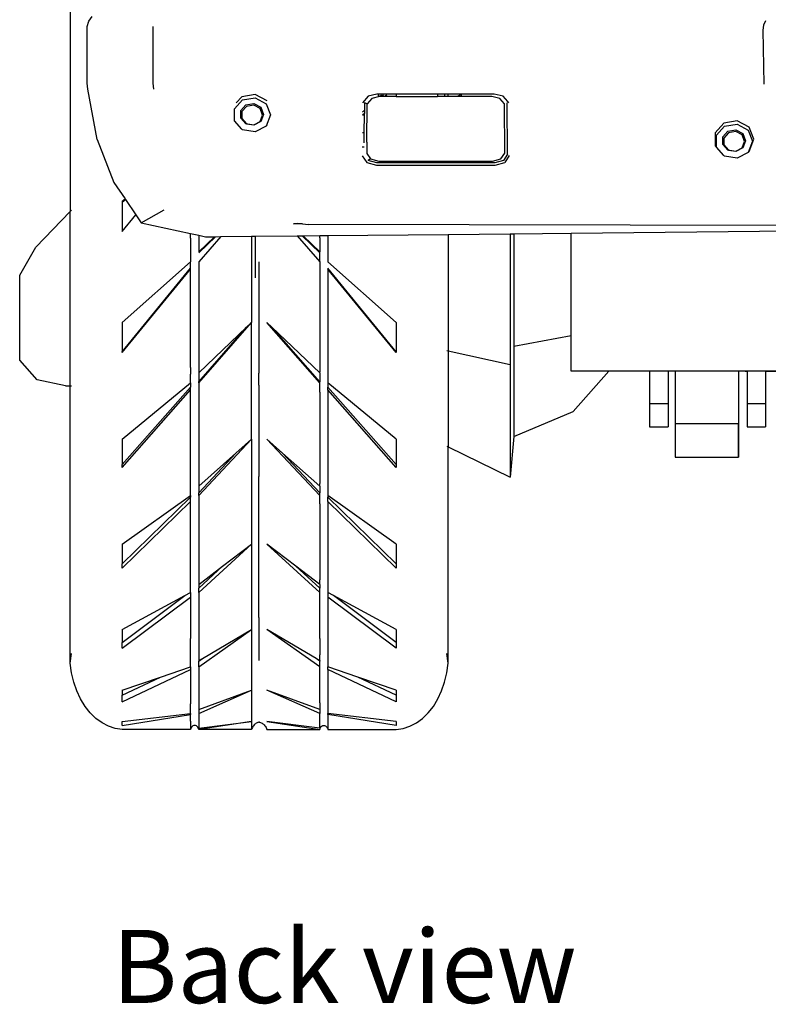
# Model space of a CAD drawing. Units: inches. Extents: x 37 to 473, y 243 to 463.
# Drawn here: x 387 to 411, y 243 to 275 of the extents above; entities that cross this region are included whole.
import ezdxf

# ---------------------------------------------------------------- set-up
doc = ezdxf.new("R2010")
doc.units = ezdxf.units.IN
doc.header["$MEASUREMENT"] = 0
doc.layers.add('Edges', color=7, linetype='Continuous')
doc.styles.get("Standard").update_dxf_attribs({"font": 'architxt.shx'})

# ---------------------------------------------------------------- blocks, each defined once
blk = doc.blocks.new('2013+Mercedes-Benz+G63+AMG bk')
at = {"layer": 'Edges'}
for p, q in [((-37.573, -11.306), (-37.573, -22.767)), ((-37.022, -16.731), (-36.965, -16.557)), ((-36.965, -16.557), (-36.853, -16.403)), ((-14.933, -16.683), (-14.955, -16.849)), ((-14.867, -16.547), (-14.933, -16.683)), ((-37.022, -18.582), (-37.022, -16.731)), ((-34.861, -18.582), (-34.861, -16.731)), ((-14.955, -16.849), (-14.922, -18.607)), ((-37.004, -18.774), (-37.022, -18.582)), ((-34.841, -18.77), (-34.861, -18.582)), ((-36.694, -20.416), (-37.004, -18.774)), ((-31.531, -18.948), (-31.971, -19.021)), ((-31.143, -19.158), (-31.531, -18.948)), ((-27.559, -18.935), (-27.843, -19.005)), ((-23.73, -18.932), (-27.559, -18.935)), ((-27.474, -19.012), (-27.517, -18.963)), ((-27.4, -19.006), (-27.437, -18.963)), ((-27.348, -18.963), (-27.4, -19.006)), ((-27.238, -18.963), (-27.297, -19.012)), ((-26.931, -18.962), (-26.931, -19.012)), ((-25.58, -18.961), (-25.58, -19.01)), ((-25.348, -18.961), (-25.348, -19.01)), ((-25.233, -19.01), (-25.233, -18.961)), ((-24.833, -18.961), (-24.934, -19.01)), ((-24.803, -19.01), (-24.803, -18.961)), ((-23.436, -19.005), (-23.73, -18.932)), ((-32.214, -19.418), (-31.948, -19.12)), ((-31.971, -19.021), (-32.153, -19.223)), ((-32.005, -19.473), (-31.836, -19.284)), ((-31.948, -19.12), (-31.539, -19.053)), ((-31.836, -19.284), (-31.578, -19.241)), ((-31.578, -19.241), (-31.35, -19.364)), ((-31.539, -19.053), (-31.179, -19.247)), ((-31.179, -19.247), (-31.037, -19.612)), ((-27.843, -19.005), (-28.029, -19.223)), ((-27.968, -19.216), (-27.97, -19.567)), ((-27.88, -19.254), (-27.968, -19.216)), ((-27.887, -20.505), (-27.88, -19.254)), ((-27.726, -19.073), (-27.88, -19.254)), ((-27.726, -19.073), (-27.725, -19.073)), ((-27.479, -19.012), (-27.725, -19.073)), ((-27.474, -19.012), (-27.479, -19.012)), ((-27.408, -19.012), (-27.474, -19.012)), ((-27.4, -19.006), (-27.408, -19.012)), ((-27.394, -19.012), (-27.408, -19.012)), ((-27.394, -19.012), (-27.4, -19.006)), ((-27.297, -19.012), (-27.394, -19.012)), ((-26.931, -19.012), (-27.297, -19.012)), ((-26.931, -19.012), (-25.58, -19.01)), ((-25.348, -19.01), (-25.58, -19.01)), ((-25.233, -19.01), (-25.348, -19.01)), ((-24.934, -19.01), (-25.233, -19.01)), ((-24.803, -19.01), (-24.934, -19.01)), ((-23.806, -19.01), (-24.803, -19.01)), ((-23.549, -19.073), (-23.806, -19.01)), ((-23.395, -19.254), (-23.549, -19.073)), ((-23.289, -19.178), (-23.436, -19.005)), ((-23.386, -20.862), (-23.395, -19.254)), ((-23.301, -20.899), (-23.311, -19.216)), ((-23.302, -19.178), (-23.289, -19.178)), ((-23.25, -19.223), (-23.289, -19.178)), ((-32.214, -19.806), (-32.214, -19.418)), ((-32.005, -19.718), (-32.005, -19.473)), ((-31.819, -19.335), (-31.973, -19.507)), ((-31.973, -19.507), (-31.973, -19.731)), ((-31.583, -19.296), (-31.819, -19.335)), ((-31.376, -19.408), (-31.583, -19.296)), ((-31.294, -19.619), (-31.376, -19.408)), ((-31.35, -19.364), (-31.26, -19.595)), ((-31.26, -19.595), (-31.35, -19.827)), ((-28.031, -19.606), (-28.018, -19.606)), ((-28.018, -19.606), (-28.031, -19.617)), ((-27.98, -19.485), (-28.03, -19.526)), ((-27.97, -19.567), (-28.018, -19.606)), ((-28.018, -19.606), (-27.97, -19.606)), ((-27.974, -20.185), (-27.97, -19.606)), ((-27.97, -19.606), (-27.97, -19.567)), ((-31.968, -20.081), (-32.214, -19.806)), ((-31.836, -19.907), (-32.005, -19.718)), ((-31.973, -19.731), (-31.819, -19.903)), ((-31.578, -19.95), (-31.836, -19.907)), ((-31.819, -19.903), (-31.583, -19.942)), ((-31.583, -19.942), (-31.376, -19.83)), ((-31.35, -19.827), (-31.578, -19.95)), ((-31.376, -19.83), (-31.294, -19.619)), ((-31.037, -19.612), (-31.179, -19.977)), ((-16.233, -19.882), (-16.52, -20.201)), ((-15.793, -19.809), (-16.233, -19.882)), ((-16.209, -19.981), (-15.801, -19.914)), ((-15.801, -19.914), (-15.441, -20.108)), ((-15.405, -20.018), (-15.793, -19.809)), ((-31.971, -20.081), (-31.948, -20.103)), ((-31.971, -20.081), (-31.968, -20.081)), ((-31.948, -20.103), (-31.968, -20.081)), ((-31.539, -20.171), (-31.948, -20.103)), ((-31.179, -19.977), (-31.539, -20.171)), ((-31.144, -19.944), (-31.179, -19.977)), ((-28.034, -20.185), (-27.974, -20.185)), ((-27.976, -20.526), (-27.974, -20.185)), ((-16.52, -20.201), (-16.52, -20.619)), ((-16.476, -20.278), (-16.209, -19.981)), ((-16.267, -20.333), (-16.098, -20.145)), ((-16.081, -20.196), (-16.235, -20.368)), ((-16.098, -20.145), (-15.839, -20.102)), ((-15.845, -20.157), (-16.081, -20.196)), ((-15.638, -20.269), (-15.845, -20.157)), ((-15.839, -20.102), (-15.612, -20.225)), ((-15.612, -20.225), (-15.522, -20.456)), ((-15.441, -20.108), (-15.299, -20.472)), ((-15.252, -20.41), (-15.405, -20.018)), ((-36.694, -20.416), (-36.15, -21.822)), ((-27.887, -20.505), (-27.887, -20.868)), ((-16.476, -20.666), (-16.476, -20.278)), ((-16.267, -20.578), (-16.267, -20.333)), ((-16.235, -20.368), (-16.235, -20.591)), ((-15.556, -20.479), (-15.638, -20.269)), ((-15.638, -20.69), (-15.556, -20.479)), ((-15.522, -20.456), (-15.612, -20.686)), ((-15.299, -20.472), (-15.441, -20.836)), ((-15.405, -20.803), (-15.252, -20.41)), ((-28.036, -20.658), (-27.976, -20.658)), ((-27.887, -20.868), (-27.765, -21.051)), ((-23.511, -21.051), (-23.386, -20.862)), ((-16.52, -20.619), (-16.476, -20.666)), ((-16.233, -20.939), (-16.476, -20.666)), ((-16.098, -20.766), (-16.267, -20.578)), ((-16.235, -20.591), (-16.081, -20.763)), ((-15.839, -20.809), (-16.098, -20.766)), ((-16.081, -20.763), (-15.845, -20.802)), ((-15.845, -20.802), (-15.638, -20.69)), ((-15.612, -20.686), (-15.839, -20.809)), ((-15.441, -20.836), (-15.801, -21.03)), ((-15.405, -20.803), (-15.441, -20.836)), ((-28.036, -20.945), (-27.891, -21.168)), ((-27.891, -21.168), (-27.578, -21.258)), ((-27.765, -21.051), (-27.848, -21.097)), ((-27.567, -21.177), (-27.848, -21.097)), ((-27.765, -21.051), (-27.494, -21.127)), ((-23.712, -21.177), (-27.567, -21.177)), ((-27.494, -21.127), (-23.781, -21.127)), ((-23.781, -21.127), (-23.511, -21.051)), ((-23.431, -21.097), (-23.712, -21.177)), ((-23.701, -21.258), (-23.388, -21.168)), ((-23.301, -20.899), (-23.431, -21.097)), ((-23.241, -20.939), (-23.388, -21.168)), ((-16.233, -20.939), (-16.209, -20.963)), ((-15.801, -21.03), (-16.209, -20.963)), ((-27.578, -21.258), (-23.701, -21.258)), ((-36.15, -21.822), (-35.785, -22.355)), ((-35.876, -22.434), (-35.785, -22.355)), ((-35.876, -22.465), (-35.772, -22.374)), ((-35.876, -22.434), (-35.876, -22.465)), ((-35.876, -22.465), (-35.876, -23.422)), ((-35.785, -22.355), (-35.772, -22.374)), ((-35.772, -22.374), (-35.428, -22.877)), ((-38.694, -23.934), (-37.573, -22.767)), ((-37.573, -22.767), (-37.53, -22.722)), ((-37.573, -28.453), (-37.573, -22.767)), ((-35.253, -23.133), (-34.506, -22.711)), ((-35.876, -23.422), (-35.428, -22.877)), ((-35.428, -22.877), (-35.253, -23.133)), ((-35.253, -23.133), (-33.644, -23.486)), ((-30.288, -23.164), (-30.156, -23.142)), ((-29.986, -23.165), (-30.288, -23.164)), ((-30.156, -23.142), (-29.986, -23.165)), ((-29.986, -23.165), (-29.794, -23.191)), ((-4.399, -23.251), (-29.794, -23.191)), ((-21.222, -23.472), (-10.624, -23.365)), ((-33.644, -23.486), (-33.379, -23.544)), ((-33.644, -23.509), (-33.644, -23.486)), ((-33.644, -23.56), (-33.644, -23.509)), ((-33.644, -23.563), (-33.644, -23.56)), ((-33.644, -23.568), (-33.644, -23.563)), ((-33.644, -23.608), (-33.644, -23.568)), ((-33.644, -23.624), (-33.644, -23.608)), ((-33.644, -23.642), (-33.644, -23.624)), ((-33.644, -23.642), (-33.644, -24.41)), ((-33.379, -23.544), (-33.379, -24.08)), ((-33.379, -23.544), (-33.162, -23.592)), ((-32.661, -23.587), (-33.379, -24.41)), ((-33.379, -24.111), (-32.832, -23.588)), ((-33.379, -24.08), (-32.865, -23.589)), ((-33.162, -23.592), (-32.865, -23.589)), ((-32.865, -23.589), (-32.832, -23.588)), ((-32.832, -23.588), (-32.661, -23.587)), ((-32.661, -23.587), (-31.657, -23.577)), ((-31.657, -23.577), (-31.536, -23.575)), ((-31.657, -23.577), (-31.657, -26.385)), ((-31.536, -23.575), (-31.536, -23.623)), ((-31.536, -23.575), (-31.533, -23.575)), ((-31.536, -23.623), (-31.536, -23.821)), ((-31.533, -23.575), (-30.167, -23.562)), ((-30.167, -23.562), (-30.004, -23.56)), ((-30.167, -23.562), (-29.427, -24.41)), ((-29.427, -24.111), (-30.004, -23.56)), ((-30.004, -23.56), (-29.972, -23.56)), ((-29.972, -23.56), (-29.427, -23.554)), ((-29.427, -24.08), (-29.972, -23.56)), ((-29.427, -23.554), (-29.162, -23.552)), ((-29.427, -23.623), (-29.427, -23.554)), ((-29.427, -23.623), (-29.427, -24.08)), ((-29.162, -23.552), (-25.233, -23.512)), ((-29.162, -23.552), (-29.162, -24.41)), ((-25.233, -23.512), (-23.208, -23.492)), ((-25.233, -23.512), (-25.233, -27.316)), ((-23.208, -23.492), (-23.087, -23.491)), ((-23.208, -23.492), (-23.208, -27.758)), ((-23.087, -23.491), (-21.222, -23.472)), ((-23.087, -23.491), (-23.087, -27.164)), ((-21.222, -26.817), (-21.222, -23.472)), ((-39.224, -24.842), (-38.694, -23.934)), ((-31.536, -23.821), (-31.535, -24.505)), ((-29.427, -24.111), (-29.427, -24.08)), ((-35.876, -26.385), (-33.644, -24.41)), ((-33.644, -24.505), (-33.644, -24.41)), ((-33.379, -24.41), (-33.379, -28.03)), ((-31.417, -24.41), (-31.417, -24.505)), ((-29.427, -24.41), (-29.427, -24.111)), ((-29.427, -24.41), (-29.427, -24.505)), ((-26.931, -26.385), (-29.162, -24.41)), ((-35.876, -27.342), (-33.644, -24.621)), ((-35.876, -27.373), (-33.644, -24.652)), ((-33.644, -24.621), (-33.644, -24.505)), ((-33.644, -24.652), (-33.644, -24.621)), ((-33.644, -24.931), (-33.644, -24.652)), ((-31.535, -24.505), (-31.535, -24.931)), ((-31.417, -24.505), (-31.417, -24.614)), ((-31.417, -24.614), (-31.417, -24.931)), ((-29.427, -24.505), (-29.427, -25.176)), ((-26.931, -27.342), (-29.162, -24.621)), ((-29.162, -24.652), (-29.162, -28.36)), ((-26.931, -27.373), (-29.162, -24.652)), ((-39.224, -27.621), (-39.224, -24.842)), ((-33.644, -25.176), (-33.644, -24.931)), ((-31.417, -24.931), (-31.417, -25.176)), ((-33.644, -25.246), (-33.644, -25.176)), ((-33.644, -26.126), (-33.644, -25.246)), ((-31.417, -25.176), (-31.417, -25.246)), ((-31.417, -25.246), (-31.417, -26.126)), ((-29.427, -25.176), (-29.427, -25.246)), ((-29.427, -25.246), (-29.427, -26.126)), ((-33.644, -26.297), (-33.644, -26.126)), ((-33.644, -26.834), (-33.644, -26.297)), ((-31.417, -26.126), (-31.417, -26.297)), ((-31.417, -26.297), (-31.417, -27.147)), ((-29.427, -26.126), (-29.427, -26.297)), ((-29.427, -26.297), (-29.427, -26.815)), ((-35.876, -26.385), (-35.876, -27.342)), ((-33.379, -28.36), (-31.657, -26.385)), ((-33.379, -28.329), (-31.819, -26.54)), ((-33.379, -28.03), (-31.819, -26.54)), ((-31.819, -26.54), (-31.657, -26.385)), ((-31.657, -30.201), (-31.657, -26.385)), ((-29.427, -28.36), (-31.15, -26.385)), ((-30.988, -26.54), (-31.15, -26.385)), ((-29.427, -28.329), (-30.988, -26.54)), ((-29.427, -28.03), (-30.988, -26.54)), ((-26.931, -26.385), (-26.931, -27.342)), ((-33.644, -26.919), (-33.644, -26.834)), ((-33.644, -27.854), (-33.644, -26.919)), ((-29.427, -26.815), (-29.427, -27.999)), ((-23.087, -27.164), (-21.222, -26.817)), ((-21.222, -27.976), (-21.222, -26.817)), ((-31.417, -27.147), (-31.417, -27.849)), ((-25.277, -27.307), (-25.233, -27.316)), ((-25.233, -27.316), (-23.208, -27.758)), ((-25.233, -27.316), (-25.233, -30.45)), ((-23.087, -27.164), (-23.087, -30.107)), ((-38.649, -28.266), (-39.224, -27.621)), ((-35.876, -27.373), (-35.876, -27.342)), ((-26.931, -27.342), (-26.931, -27.373)), ((-33.644, -27.854), (-33.644, -28.08)), ((-31.417, -27.849), (-31.417, -28.027)), ((-23.208, -27.758), (-23.208, -31.442)), ((-37.728, -28.453), (-38.649, -28.266)), ((-33.644, -28.36), (-33.644, -28.08)), ((-33.379, -28.03), (-33.379, -28.329)), ((-31.417, -28.027), (-31.417, -28.048)), ((-31.417, -28.434), (-31.417, -28.048)), ((-29.427, -28.03), (-29.427, -27.999)), ((-29.427, -28.03), (-29.427, -28.329)), ((-19.99, -27.976), (-21.222, -27.976)), ((-19.99, -27.976), (-21.152, -29.299)), ((-18.658, -27.976), (-19.99, -27.976)), ((-18.658, -27.976), (-18.658, -29.03)), ((-18.053, -27.976), (-18.658, -27.976)), ((-18.053, -27.976), (-18.053, -29.03)), ((-17.82, -27.976), (-18.053, -27.976)), ((-17.82, -27.976), (-17.82, -29.692)), ((-15.749, -27.976), (-17.82, -27.976)), ((-17.82, -27.976), (-17.82, -30.791)), ((-15.534, -27.976), (-15.749, -27.976)), ((-15.749, -27.976), (-15.749, -29.692)), ((-15.749, -27.976), (-15.749, -30.791)), ((-15.534, -27.984), (-15.534, -27.976)), ((-15.473, -27.976), (-15.534, -27.976)), ((-15.473, -27.984), (-15.534, -27.984)), ((-15.473, -27.976), (-15.473, -27.984)), ((-14.868, -27.976), (-15.473, -27.976)), ((-15.473, -27.984), (-15.473, -29.03)), ((-14.868, -27.976), (-14.868, -27.984)), ((-10.624, -27.976), (-14.868, -27.976)), ((-10.624, -27.984), (-14.868, -27.984)), ((-14.868, -27.984), (-14.868, -29.03)), ((-37.728, -28.453), (-37.573, -28.453)), ((-37.573, -28.453), (-37.53, -28.453)), ((-37.573, -37.513), (-37.573, -28.453)), ((-35.876, -30.201), (-33.644, -28.36)), ((-35.876, -31.03), (-33.644, -28.496)), ((-35.876, -31.121), (-33.644, -28.586)), ((-33.644, -28.36), (-33.644, -28.453)), ((-33.644, -28.453), (-33.644, -28.496)), ((-33.644, -28.586), (-33.644, -28.496)), ((-33.644, -29.633), (-33.644, -28.586)), ((-33.379, -28.36), (-33.379, -28.329)), ((-33.379, -28.36), (-33.379, -31.734)), ((-31.417, -28.434), (-31.417, -28.452)), ((-31.417, -28.452), (-31.417, -28.459)), ((-31.417, -28.459), (-31.417, -29.155)), ((-29.427, -28.36), (-29.427, -28.329)), ((-29.427, -28.669), (-29.427, -28.36)), ((-26.931, -30.201), (-29.162, -28.36)), ((-29.162, -28.36), (-29.162, -28.496)), ((-26.931, -31.03), (-29.162, -28.496)), ((-29.162, -28.586), (-29.162, -28.496)), ((-26.931, -31.121), (-29.162, -28.586)), ((-29.162, -28.586), (-29.162, -32.042)), ((-29.427, -28.669), (-29.427, -28.842)), ((-29.427, -28.842), (-29.427, -30.235)), ((-31.417, -29.155), (-31.417, -29.273)), ((-18.658, -29.03), (-18.053, -29.03)), ((-18.658, -29.03), (-18.658, -29.791)), ((-18.053, -29.03), (-18.053, -29.791)), ((-15.473, -29.03), (-14.868, -29.03)), ((-15.473, -29.03), (-15.473, -29.791)), ((-14.868, -29.03), (-14.868, -29.791)), ((-31.417, -29.273), (-31.417, -29.874)), ((-23.087, -30.107), (-21.152, -29.299)), ((-33.644, -29.71), (-33.644, -29.633)), ((-33.644, -29.832), (-33.644, -29.71)), ((-33.644, -30.235), (-33.644, -29.832)), ((-31.417, -29.874), (-31.417, -30.235)), ((-18.658, -29.791), (-18.053, -29.791)), ((-17.82, -29.692), (-15.749, -29.692)), ((-17.82, -29.692), (-17.82, -30.791)), ((-15.749, -30.791), (-15.749, -29.692)), ((-15.473, -29.791), (-14.868, -29.791)), ((-35.876, -30.201), (-35.876, -31.03)), ((-33.379, -32.042), (-31.657, -30.201)), ((-32.166, -30.655), (-31.657, -30.201)), ((-31.657, -30.201), (-31.657, -33.622)), ((-29.427, -32.042), (-31.15, -30.201)), ((-30.64, -30.655), (-31.15, -30.201)), ((-26.931, -30.201), (-26.931, -31.03)), ((-23.087, -30.107), (-23.208, -31.442)), ((-33.644, -31.726), (-33.644, -30.235)), ((-31.417, -30.235), (-31.417, -30.696)), ((-29.427, -30.235), (-29.427, -30.331)), ((-29.427, -30.331), (-29.427, -31.643)), ((-25.277, -30.429), (-25.233, -30.45)), ((-25.233, -30.45), (-23.208, -31.442)), ((-25.233, -37.513), (-25.233, -30.45)), ((-33.379, -31.951), (-32.166, -30.655)), ((-33.379, -31.734), (-32.166, -30.655)), ((-31.417, -30.696), (-31.417, -30.87)), ((-29.427, -31.951), (-30.64, -30.655)), ((-29.427, -31.734), (-30.64, -30.655)), ((-17.82, -30.791), (-15.749, -30.791)), ((-35.876, -31.121), (-35.876, -31.03)), ((-31.417, -30.87), (-31.417, -31.121)), ((-31.417, -31.121), (-31.417, -31.147)), ((-31.417, -31.147), (-31.417, -31.415)), ((-26.931, -31.03), (-26.931, -31.121)), ((-31.417, -36.019), (-31.417, -31.415)), ((-33.644, -32.042), (-33.644, -31.726)), ((-33.379, -31.734), (-33.379, -31.951)), ((-29.427, -31.734), (-29.427, -31.643)), ((-29.427, -31.734), (-29.427, -31.951)), ((-35.876, -33.622), (-33.644, -32.042)), ((-35.876, -34.268), (-33.644, -32.091)), ((-33.644, -32.042), (-33.644, -32.091)), ((-33.644, -32.236), (-33.644, -32.091)), ((-33.379, -32.042), (-33.379, -31.951)), ((-33.379, -32.042), (-33.379, -34.939)), ((-29.427, -32.042), (-29.427, -31.951)), ((-29.427, -32.305), (-29.427, -32.042)), ((-26.931, -33.622), (-29.162, -32.042)), ((-29.162, -32.042), (-29.162, -32.091)), ((-26.931, -34.268), (-29.162, -32.091)), ((-29.162, -32.236), (-29.162, -32.091)), ((-35.876, -34.412), (-33.644, -32.236)), ((-33.644, -34.861), (-33.644, -32.236)), ((-29.427, -32.305), (-29.427, -34.794)), ((-26.931, -34.412), (-29.162, -32.236)), ((-29.162, -32.236), (-29.162, -35.203)), ((-35.876, -33.622), (-35.876, -34.268)), ((-33.379, -35.203), (-31.657, -33.622)), ((-32.601, -34.344), (-31.657, -33.622)), ((-31.657, -33.622), (-31.657, -36.416)), ((-29.427, -35.203), (-31.15, -33.622)), ((-30.206, -34.344), (-31.15, -33.622)), ((-26.931, -33.622), (-26.931, -34.268)), ((-35.876, -34.412), (-35.876, -34.268)), ((-33.379, -35.058), (-32.601, -34.344)), ((-33.379, -34.939), (-32.601, -34.344)), ((-29.427, -35.058), (-30.206, -34.344)), ((-29.427, -34.939), (-30.206, -34.344)), ((-26.931, -34.268), (-26.931, -34.412)), ((-33.644, -35.203), (-33.644, -34.861)), ((-33.379, -34.939), (-33.379, -35.058)), ((-29.427, -34.939), (-29.427, -34.794)), ((-29.427, -34.939), (-29.427, -35.058)), ((-35.876, -36.834), (-33.828, -35.302)), ((-35.876, -36.416), (-33.828, -35.302)), ((-35.876, -37.022), (-33.644, -35.354)), ((-33.828, -35.302), (-33.644, -35.203)), ((-33.644, -35.203), (-33.644, -35.354)), ((-33.644, -35.354), (-33.644, -36.019)), ((-33.379, -35.203), (-33.379, -35.058)), ((-33.379, -35.203), (-33.379, -37.426)), ((-29.427, -35.203), (-29.427, -35.058)), ((-29.427, -35.405), (-29.427, -35.203)), ((-29.162, -35.203), (-29.162, -35.354)), ((-28.979, -35.302), (-29.162, -35.203)), ((-26.931, -37.022), (-29.162, -35.354)), ((-29.162, -35.354), (-29.162, -37.628)), ((-26.931, -36.834), (-28.979, -35.302)), ((-26.931, -36.416), (-28.979, -35.302)), ((-29.427, -36.019), (-29.427, -35.405)), ((-33.644, -36.019), (-33.644, -36.567)), ((-31.417, -36.019), (-31.417, -36.567)), ((-29.427, -36.567), (-29.427, -36.019)), ((-35.876, -36.416), (-35.876, -36.834)), ((-33.644, -36.567), (-33.644, -36.703)), ((-33.379, -37.628), (-31.657, -36.416)), ((-33.26, -37.356), (-31.657, -36.416)), ((-31.657, -36.416), (-31.657, -38.391)), ((-31.417, -36.567), (-31.417, -36.703)), ((-29.427, -37.628), (-31.15, -36.416)), ((-29.546, -37.356), (-31.15, -36.416)), ((-29.427, -36.703), (-29.427, -36.567)), ((-26.931, -36.416), (-26.931, -36.834)), ((-35.876, -37.022), (-35.876, -36.834)), ((-33.644, -37.291), (-33.644, -36.703)), ((-31.417, -36.703), (-31.417, -37.424)), ((-29.427, -36.703), (-29.427, -37.237)), ((-26.931, -36.834), (-26.931, -37.022)), ((-37.573, -37.513), (-37.53, -37.191)), ((-29.427, -37.426), (-29.427, -37.237)), ((-25.233, -37.513), (-25.277, -37.191)), ((-37.53, -37.825), (-37.573, -37.513)), ((-33.644, -37.628), (-33.644, -37.291)), ((-33.379, -37.44), (-33.26, -37.356)), ((-33.379, -37.426), (-33.26, -37.356)), ((-33.379, -37.426), (-33.379, -37.44)), ((-33.379, -37.628), (-33.379, -37.44)), ((-29.454, -37.421), (-29.546, -37.356)), ((-29.444, -37.416), (-29.546, -37.356)), ((-29.444, -37.416), (-29.454, -37.421)), ((-29.427, -37.44), (-29.454, -37.421)), ((-29.427, -37.426), (-29.444, -37.416)), ((-29.427, -37.426), (-29.427, -37.44)), ((-29.427, -37.628), (-29.427, -37.44)), ((-25.277, -37.825), (-25.233, -37.513)), ((-37.458, -38.126), (-37.53, -37.825)), ((-35.876, -38.772), (-33.644, -37.721)), ((-34.624, -37.963), (-33.644, -37.628)), ((-33.644, -37.628), (-33.644, -37.721)), ((-33.644, -37.721), (-33.644, -38.84)), ((-33.379, -37.628), (-33.379, -39.026)), ((-29.427, -37.756), (-29.427, -37.628)), ((-29.427, -38.806), (-29.427, -37.756)), ((-29.162, -37.721), (-29.162, -37.628)), ((-28.182, -37.963), (-29.162, -37.628)), ((-26.931, -38.772), (-29.162, -37.721)), ((-29.162, -37.721), (-29.162, -39.153)), ((-25.348, -38.126), (-25.277, -37.825)), ((-37.36, -38.413), (-37.458, -38.126)), ((-35.876, -38.553), (-34.624, -37.963)), ((-35.876, -38.391), (-34.624, -37.963)), ((-26.931, -38.553), (-28.182, -37.963)), ((-26.931, -38.391), (-28.182, -37.963)), ((-25.446, -38.413), (-25.348, -38.126)), ((-37.236, -38.679), (-37.36, -38.413)), ((-35.876, -38.391), (-35.876, -38.553)), ((-35.876, -38.772), (-35.876, -38.553)), ((-33.379, -39.153), (-31.657, -38.391)), ((-33.379, -39.026), (-31.657, -38.391)), ((-31.657, -38.391), (-31.657, -39.413)), ((-29.427, -39.153), (-31.15, -38.391)), ((-29.427, -39.026), (-31.15, -38.391)), ((-26.931, -38.391), (-26.931, -38.553)), ((-26.931, -38.553), (-26.931, -38.772)), ((-25.57, -38.679), (-25.446, -38.413)), ((-37.089, -38.92), (-37.236, -38.679)), ((-33.644, -39.153), (-33.644, -38.84)), ((-29.427, -38.806), (-29.427, -39.026)), ((-25.717, -38.92), (-25.57, -38.679)), ((-36.922, -39.134), (-37.089, -38.92)), ((-36.736, -39.316), (-36.922, -39.134)), ((-35.876, -39.413), (-33.644, -39.153)), ((-35.876, -39.543), (-33.644, -39.186)), ((-33.644, -39.153), (-33.644, -39.186)), ((-33.644, -39.406), (-33.644, -39.186)), ((-33.379, -39.026), (-33.379, -39.153)), ((-33.379, -39.153), (-33.379, -39.63)), ((-29.427, -39.026), (-29.427, -39.153)), ((-29.427, -39.197), (-29.427, -39.153)), ((-29.427, -39.394), (-29.427, -39.197)), ((-29.162, -39.186), (-29.162, -39.153)), ((-26.931, -39.413), (-29.162, -39.153)), ((-26.931, -39.543), (-29.162, -39.186)), ((-29.162, -39.186), (-29.162, -39.673)), ((-26.071, -39.316), (-25.885, -39.134)), ((-25.885, -39.134), (-25.717, -38.92)), ((-36.535, -39.462), (-36.736, -39.316)), ((-36.322, -39.572), (-36.535, -39.462)), ((-35.876, -39.543), (-35.876, -39.413)), ((-33.644, -39.406), (-33.644, -39.673)), ((-31.657, -39.413), (-33.379, -39.673)), ((-33.379, -39.63), (-31.657, -39.413)), ((-31.657, -39.413), (-31.657, -39.673)), ((-31.568, -39.527), (-31.589, -39.552)), ((-31.546, -39.505), (-31.568, -39.527)), ((-31.522, -39.486), (-31.546, -39.505)), ((-31.497, -39.47), (-31.522, -39.486)), ((-31.471, -39.457), (-31.497, -39.47)), ((-31.444, -39.447), (-31.471, -39.457)), ((-31.417, -39.441), (-31.444, -39.447)), ((-31.417, -39.437), (-31.403, -39.439)), ((-31.403, -39.439), (-31.417, -39.441)), ((-31.389, -39.437), (-31.403, -39.439)), ((-31.403, -39.439), (-31.389, -39.441)), ((-31.389, -39.441), (-31.362, -39.447)), ((-31.362, -39.447), (-31.336, -39.457)), ((-31.336, -39.457), (-31.31, -39.47)), ((-31.31, -39.47), (-31.285, -39.486)), ((-31.285, -39.486), (-31.261, -39.505)), ((-31.261, -39.505), (-31.238, -39.527)), ((-31.238, -39.527), (-31.217, -39.552)), ((-31.15, -39.413), (-29.427, -39.673)), ((-29.427, -39.63), (-31.15, -39.413)), ((-29.427, -39.63), (-29.427, -39.394)), ((-26.931, -39.413), (-26.931, -39.543)), ((-26.484, -39.572), (-26.272, -39.462)), ((-26.272, -39.462), (-26.071, -39.316)), ((-36.101, -39.643), (-36.322, -39.572)), ((-35.876, -39.673), (-36.101, -39.643)), ((-33.644, -39.673), (-35.876, -39.673)), ((-33.632, -39.637), (-33.644, -39.673)), ((-33.615, -39.605), (-33.632, -39.637)), ((-33.593, -39.579), (-33.615, -39.605)), ((-33.568, -39.559), (-33.593, -39.579)), ((-33.54, -39.547), (-33.568, -39.559)), ((-33.512, -39.543), (-33.54, -39.547)), ((-33.483, -39.547), (-33.512, -39.543)), ((-33.456, -39.559), (-33.483, -39.547)), ((-33.431, -39.579), (-33.456, -39.559)), ((-33.409, -39.605), (-33.431, -39.579)), ((-33.392, -39.637), (-33.409, -39.605)), ((-33.379, -39.673), (-33.392, -39.637)), ((-33.379, -39.673), (-33.379, -39.63)), ((-31.657, -39.673), (-33.379, -39.673)), ((-31.643, -39.64), (-31.657, -39.673)), ((-31.627, -39.608), (-31.643, -39.64)), ((-31.609, -39.579), (-31.627, -39.608)), ((-31.589, -39.552), (-31.609, -39.579)), ((-31.217, -39.552), (-31.197, -39.579)), ((-31.197, -39.579), (-31.179, -39.608)), ((-31.179, -39.608), (-31.164, -39.64)), ((-31.164, -39.64), (-31.15, -39.673)), ((-31.15, -39.673), (-29.427, -39.673)), ((-29.427, -39.63), (-29.427, -39.673)), ((-29.427, -39.673), (-29.415, -39.637)), ((-29.415, -39.637), (-29.397, -39.605)), ((-29.397, -39.605), (-29.376, -39.579)), ((-29.376, -39.579), (-29.35, -39.559)), ((-29.35, -39.559), (-29.323, -39.547)), ((-29.323, -39.547), (-29.294, -39.543)), ((-29.294, -39.543), (-29.266, -39.547)), ((-29.266, -39.547), (-29.238, -39.559)), ((-29.238, -39.559), (-29.213, -39.579)), ((-29.213, -39.579), (-29.192, -39.605)), ((-29.192, -39.605), (-29.174, -39.637)), ((-29.174, -39.637), (-29.162, -39.673)), ((-29.162, -39.673), (-26.931, -39.673)), ((-26.931, -39.673), (-26.705, -39.643)), ((-26.705, -39.643), (-26.484, -39.572))]:
    blk.add_line(p, q, dxfattribs=at)

msp = doc.modelspace()

# ---------------------------------------------------------------- block references
msp.add_blockref('2013+Mercedes-Benz+G63+AMG bk', (426.205, 291.206))

# ---------------------------------------------------------------- texts
msp.add_text('Back view', height=2.3883).set_placement((389.989, 242.602))

doc.saveas('drawing.dxf')
